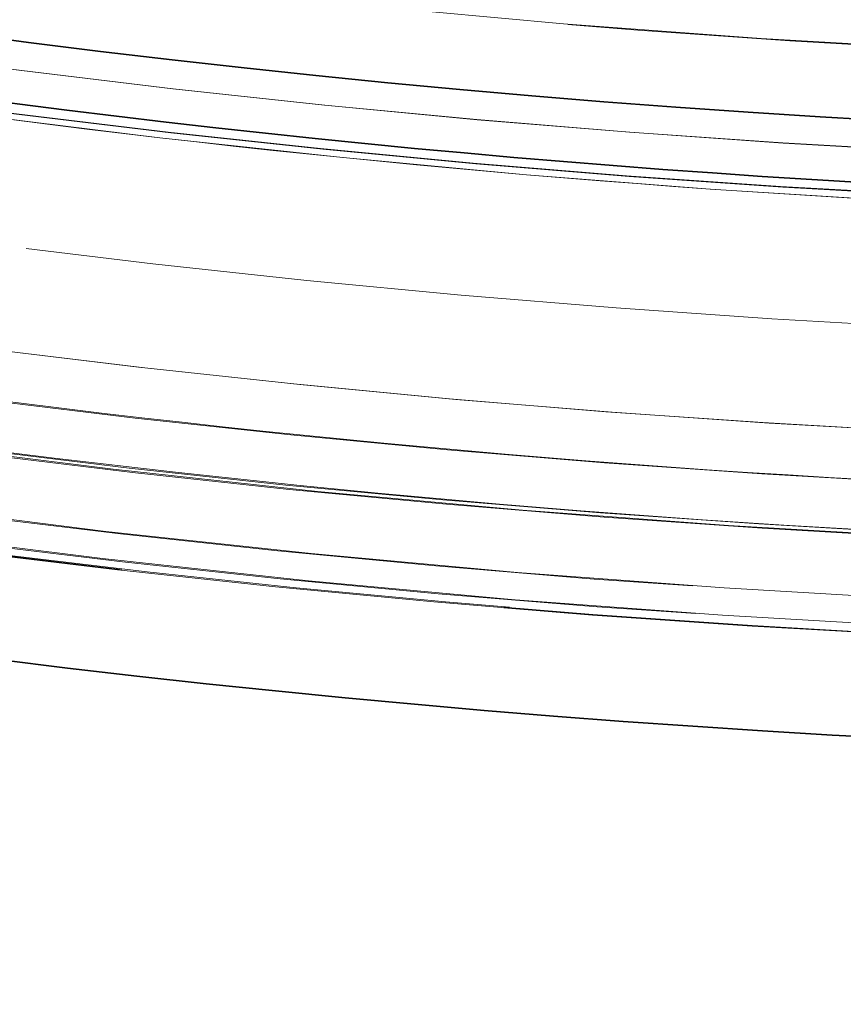
# Model space of a CAD drawing. Units: millimetres. Extents: x 0 to 6726, y 0 to 4158.
# Drawn here: x 1001 to 1017, y 1154 to 1174 of the extents above; entities that cross this region are included whole.
import ezdxf

# ---------------------------------------------------------------- set-up
doc = ezdxf.new("R2010")
doc.units = ezdxf.units.MM
doc.header["$LTSCALE"] = 14
doc.linetypes.add('DASHED', pattern=[0.2068, 0.1655, -0.0413])
doc.layers.add('Dimension (ISO)', color=5, linetype='Continuous', lineweight=9, true_color=0x0000ff)
doc.layers.add('Hidden (ISO)', color=1, linetype='DASHED', lineweight=18, true_color=0xff0000)
doc.layers.add('Visible (ISO)', color=7, linetype='Continuous', lineweight=35)
doc.styles.add('Note Text (ISO)', font='tahoma.ttf')
doc.dimstyles.new('Default (ISO)', dxfattribs={"dimscale": 14, "dimtxt": 3.5, "dimasz": 2.5, "dimexe": 3.175, "dimexo": 0, "dimgap": 0.762, "dimtad": 1, "dimdec": 1, "dimrnd": 1e-08, "dimtxsty": 'Note Text (ISO)', "dimcen": 0.09, "dimdle": 10, "dimclrd": 256, "dimclre": 256, "dimclrt": 256, "dimadec": 1, "dimazin": 2, "dimtfac": 1.001485705375671, "dimtmove": 0, "dimatfit": 3, "dimfxl": 1, "dimtolj": 1, "dimtzin": 0, "dimlwd": -1, "dimlwe": -1, "dimarcsym": 0})

# ---------------------------------------------------------------- blocks, each defined once
blk = doc.blocks.new('*D25')
at = {"layer": 'Defpoints', "color": 0, "transparency": 16777216}
for p in [(514.6294705132962, 1328.223814319028), (2989.629470513296, 1326.223814319027), (2989.629470513296, 809.9000579203109)]:
    blk.add_point(p, dxfattribs=at)
at = {"layer": 'Dimension (ISO)', "transparency": 16777216}
for p, q in [((514.6294705132962, 1328.223814319028), (514.6294705132962, 765.4500579203109)), ((2989.629470513296, 1326.223814319027), (2989.629470513296, 765.4500579203109)), ((549.6294705132962, 809.9000579203109), (2954.629470513296, 809.9000579203109))]:
    blk.add_line(p, q, dxfattribs=at)
for points in [[(549.6294705132962, 815.7333912536443), (549.6294705132962, 804.0667245869776), (514.6294705132962, 809.9000579203109)], [(2954.629470513296, 815.7333912536443), (2954.629470513296, 804.0667245869776), (2989.629470513296, 809.9000579203109)]]:
    blk.add_solid(points, dxfattribs=at)
at = {"layer": 'Dimension (ISO)', "transparency": 16777216, "insert": (1682.101264115517, 871.6083530908728), "char_height": 49, "attachment_point": 1, "style": 'Note Text (ISO)'}
blk.add_mtext('\\A1;2475', dxfattribs=at)

msp = doc.modelspace()

# ---------------------------------------------------------------- linework, layer by layer
at = {"layer": 'Hidden (ISO)', "ltscale": 12.96931743621826}
msp.add_circle((1030.629470513295, 1406.223814319027), 245.0189436699989, dxfattribs=at)
at = {"layer": 'Hidden (ISO)', "ltscale": 12.96869659423828}
msp.add_circle((1030.629470513296, 1406.223814319031), 245.0072242716989, dxfattribs=at)
at = {"layer": 'Hidden (ISO)', "ltscale": 12.96699142456055}
msp.add_circle((1030.629470513296, 1406.223814319027), 238.9999999999999, dxfattribs=at)
at = {"layer": 'Hidden (ISO)', "ltscale": 12.8972339630127}
msp.add_arc((1030.629470513296, 1406.223814319027), 415.9999999999996, 89.99999999999997, 270, dxfattribs=at)
at = {"layer": 'Hidden (ISO)', "ltscale": 12.89358711242676}
msp.add_arc((1030.629470513296, 1406.223814319027), 403.9999999999996, 90, 270, dxfattribs=at)
at = {"layer": 'Hidden (ISO)', "ltscale": 12.90091609954834}
msp.add_arc((1030.629470513297, 1406.223814319026), 244.9999999999993, 48.60882407912536, 46.73785836033372, dxfattribs=at)
at = {"layer": 'Hidden (ISO)', "ltscale": 13.28443241119385}
msp.add_arc((1030.629470513296, 1406.223814319027), 244.8508901883989, 90.00000004550915, 270.0000000455092, dxfattribs=at)
at = {"layer": 'Hidden (ISO)', "ltscale": 12.95958423614502}
msp.add_arc((1030.629470513295, 1406.223814318893), 244.8508901870989, 180.0232629568573, 180, dxfattribs=at)
at = {"layer": 'Hidden (ISO)', "ltscale": 13.25547218322754}
msp.add_arc((1030.629470513296, 1406.223814319027), 244.3171236761989, 89.99999999999886, 269.9999999999989, dxfattribs=at)
at = {"layer": 'Hidden (ISO)', "ltscale": 12.93121910095215}
msp.add_arc((1030.629470513296, 1406.22381431891), 244.3149735472989, 180, 179.9767370431114, dxfattribs=at)
at = {"layer": 'Hidden (ISO)', "ltscale": 13.18919467926025}
msp.add_arc((1030.629470513296, 1406.223814319027), 243.0955242788989, 90.00000004559666, 270.0000000455967, dxfattribs=at)
at = {"layer": 'Hidden (ISO)', "ltscale": 13.18834209442139}
msp.add_arc((1030.629470513295, 1406.223814318904), 243.0955227998988, 180.0232629568416, 180, dxfattribs=at)
at = {"layer": 'Hidden (ISO)', "ltscale": 13.07663154602051}
msp.add_arc((1030.629470513357, 1406.223814319027), 241.0363983731989, 90.0000000000145, 89.97673704311023, dxfattribs=at)
at = {"layer": 'Hidden (ISO)', "ltscale": 13.07663536071777}
msp.add_arc((1030.629470513295, 1406.223814319027), 241.0363983083988, 180.0231394512444, 180, dxfattribs=at)
at = {"layer": 'Hidden (ISO)', "ltscale": 12.78005981445312}
msp.add_arc((1030.629587282679, 1406.224952255242), 235.5566361338136, 90.00002840248091, 269.9984644063728, dxfattribs=at)
at = {"layer": 'Hidden (ISO)', "ltscale": 13.33869552612305}
msp.add_arc((1030.629639628354, 1406.224942597348), 233.5566457917397, 90.00004148695636, 270.0014657042382, dxfattribs=at)
at = {"layer": 'Hidden (ISO)', "ltscale": 13.29181575775146}
msp.add_arc((1030.629470513296, 1406.223814319027), 245.0186387080989, 180.011631472047, 269.9999999999988, dxfattribs=at)
at = {"layer": 'Hidden (ISO)', "ltscale": 13.18497753143311}
msp.add_arc((1030.629470513296, 1406.223814319027), 243.0177980523989, 180, 0, dxfattribs=at)
at = {"layer": 'Hidden (ISO)', "ltscale": 13.13164901733398}
msp.add_arc((1030.629470513296, 1406.223814319027), 242.0348852218989, 180, 0, dxfattribs=at)
at = {"layer": 'Hidden (ISO)', "ltscale": 12.82511425018311}
msp.add_arc((1030.629470513296, 1406.223814319027), 236.4155650682989, 180.0232629568573, 0, dxfattribs=at)
at = {"layer": 'Hidden (ISO)', "ltscale": 12.82636260986328}
msp.add_arc((1030.629470513296, 1406.223814319027), 236.4080262561989, 180, 0, dxfattribs=at)
at = {"layer": 'Hidden (ISO)', "ltscale": 12.78017234802246}
msp.add_arc((1030.629470513296, 1406.223814319027), 235.5566636275989, 180, 0, dxfattribs=at)
at = {"layer": 'Hidden (ISO)', "ltscale": 13.33859157562256}
msp.add_arc((1030.629470513296, 1406.223814319027), 233.5566730557989, 180, 0, dxfattribs=at)
at = {"layer": 'Hidden (ISO)', "ltscale": 9.947768211364746}
msp.add_arc((1030.629470517895, 1406.223814563993), 236.5577743111964, 255.5242701434185, 269.475729879031, dxfattribs=at)
at = {"layer": 'Hidden (ISO)', "ltscale": 13.1848611831665}
msp.add_open_spline([(1030.629470513297, 1649.242757989026), (1026.384345306358, 1649.242628873426), (1022.145731200556, 1649.131662425126), (1017.910809631051, 1648.909699491309), (1013.675888061548, 1648.687736557493), (1009.444659028343, 1648.35477713816), (1005.225578225951, 1647.91129869181), (1001.006497423557, 1647.46782024546), (996.7995648519765, 1646.913822772093), (992.612152323754, 1646.250634624659), (988.4247397955314, 1645.587446477226), (984.2568473106674, 1644.815067655726), (980.1086560798949, 1643.933363639759), (975.960464849125, 1643.051659623793), (971.8319748724466, 1642.06063041336), (967.7334986467027, 1640.96253996626), (963.6350224209566, 1639.864449519161), (959.5665599461448, 1638.659297835395), (955.5315020092123, 1637.348145171261), (951.4964440722727, 1636.036992507125), (947.4947906732123, 1634.619838862621), (943.5352367719616, 1633.099865895084), (939.5756828707348, 1631.579892927556), (935.658228467317, 1629.957100636996), (931.7852968936525, 1628.232740762437), (927.9123653199646, 1626.508380887867), (924.0839565760302, 1624.682453429296), (920.3044943800594, 1622.756763542559), (916.5250321840887, 1620.831073655822), (912.7945165360811, 1618.805621340918), (909.1198908072906, 1616.68408025828), (905.4452650785222, 1614.562539175655), (901.82652926897, 1612.344909325297), (898.2684161441674, 1610.034104903507), (894.7103030193434, 1607.723300481703), (891.2128125792699, 1605.319321488465), (887.7823645882463, 1602.82688685701), (884.3519165972228, 1600.334452225555), (880.9885110552494, 1597.753561955883), (877.692984405593, 1595.084806589877), (874.3974577559565, 1592.416051223888), (871.1698099986361, 1589.659430761565), (868.0168488740318, 1586.820482939743), (864.8638877494086, 1583.981535117905), (861.7856132575025, 1581.060259936566), (858.7854880915131, 1578.059911595376), (855.7853629255239, 1575.059563254187), (852.8633870854513, 1571.980141753147), (850.0258353462793, 1568.828555278224), (847.1882836071242, 1565.67696880332), (844.4351559688685, 1562.453217354533), (841.7673378232622, 1559.158587819296), (839.09951967764, 1555.86395828404), (836.5170110246684, 1552.498450662333), (834.0240622425466, 1549.067217991743), (831.531113460425, 1545.635985321153), (829.1277245491535, 1542.139027601679), (826.8175640723492, 1538.581681306239), (824.5074035955587, 1535.024335010819), (822.2904715532342, 1531.406600139434), (820.1698139976925, 1527.733501381232), (818.0491564421379, 1524.060402623008), (816.0247733733672, 1520.331939977968), (814.0993374355801, 1516.553070684815), (812.1739014977929, 1512.774201391662), (810.3474126909892, 1508.944925450398), (808.622360570536, 1505.070454021682), (806.8973084500933, 1501.195982592989), (805.2736930159998, 1497.276315676845), (803.7537405952722, 1493.316807354611), (802.2337881745356, 1489.357299032353), (800.8174987671661, 1485.357949304005), (799.5068651572968, 1481.32440261136), (798.1962315474276, 1477.290855918715), (796.9912537350585, 1473.223112261774), (795.8934985970566, 1469.126525194227), (794.7957434590613, 1465.029938126705), (793.8052109954319, 1460.904507648579), (792.9231947580519, 1456.755232676809), (792.0411785206664, 1452.605957705014), (791.2676785095316, 1448.432838239575), (790.6040040281803, 1444.242799945369), (789.9403295468289, 1440.052761651162), (789.3864805952611, 1435.845804528187), (788.9431046995605, 1431.627325553625), (788.4997288038627, 1427.408846579089), (788.1668259640306, 1423.178845752966), (787.9448488447146, 1418.943176858377), (787.7228717253972, 1414.707507963764), (787.611820326597, 1410.466171000685), (787.6118212910137, 1406.224937919628), (787.6118222554303, 1401.983704838571), (787.7228755830639, 1397.742575639537), (787.9448211069647, 1393.507329021294), (788.1667666308641, 1389.272082403076), (788.4996043510293, 1385.042718365649), (788.9428526693273, 1380.825049051651), (789.386100987628, 1376.607379737628), (789.9397599040623, 1372.401405147032), (790.6031701789469, 1368.212441534066), (791.2665804538316, 1364.023477921099), (792.0397420871665, 1359.851525285761), (792.9213442909352, 1355.703449751121), (793.8029464946986, 1351.555374216506), (794.7929892688946, 1347.431175782589), (795.8902158198066, 1343.335703370287), (796.9874423707253, 1339.24023095796), (798.1918526983609, 1335.173484567249), (799.5019910511803, 1331.140576000971), (800.8121294039995, 1327.107667434693), (802.2279957820025, 1323.108596692849), (803.7476353106391, 1319.149075313634), (805.2672748392666, 1315.189553934443), (806.8906875185269, 1311.269581917882), (808.6155894219695, 1307.394732019364), (810.3404913254227, 1303.519882120823), (812.1668824530597, 1299.690154340326), (814.0921971265635, 1295.91092064579), (816.0175118000674, 1292.131686951254), (818.041750019438, 1288.40294734268), (820.1620640363926, 1284.729899603923), (822.2823780533345, 1281.056851865187), (824.4987678678589, 1277.439495996269), (826.8082342753494, 1273.882663089449), (829.1177006828536, 1270.325830182609), (831.5202436833251, 1266.829520237868), (834.0127173156301, 1263.398374891461), (836.505190947935, 1259.967229545055), (839.0875952120737, 1256.601248796981), (841.7557093609458, 1253.305750250825), (844.4238235098021, 1250.010251704688), (847.177647543391, 1246.785235360468), (850.0155541958294, 1243.632841333447), (852.8534608482848, 1240.480447306407), (855.7754501195907, 1237.400675596568), (858.7754098261967, 1234.400144410612), (861.7753695328026, 1231.399613224656), (864.8532996747088, 1228.478322562583), (868.0059301485819, 1225.639325765411), (871.1585606224363, 1222.800328968256), (874.3858914282566, 1220.043626036), (877.6812928461932, 1217.374638317244), (880.9766942641496, 1214.705650598472), (884.3401662942231, 1212.1243780932), (887.7706312260965, 1209.631615527445), (891.20109615797, 1207.13885296169), (894.6985539916437, 1204.734600335452), (898.2565795680176, 1202.423559304298), (901.8146051443701, 1200.112518273157), (905.4331984634224, 1197.894688837099), (909.1077002432575, 1195.772935109124), (912.7822020231147, 1193.651181381136), (916.5126122637555, 1191.625503361233), (920.2920820916646, 1189.699537697479), (924.0715519195738, 1187.773572033725), (927.9000813347515, 1185.947318726121), (931.773170875461, 1184.222635095385), (935.6462604161474, 1182.497951464659), (939.5639100823649, 1180.874837510798), (943.5235734599523, 1179.354588448971), (947.4832368375635, 1177.834339387134), (951.4849139265448, 1176.416955217331), (955.5198814124211, 1175.105607597412), (959.5548488982976, 1173.794259977493), (963.623106781069, 1172.588948907457), (967.7212318235556, 1171.490723779605), (971.8193568660176, 1170.39249865176), (975.9473490681944, 1169.401359466097), (980.0948571490161, 1168.519546113567), (984.2423652298627, 1167.637732761032), (988.4093891893543, 1166.86524524163), (992.5961344238026, 1166.201879586512), (996.782879658251, 1165.538513931394), (1000.989346167656, 1164.98427014056), (1005.208512942708, 1164.540472276776), (1009.427679717734, 1164.096674412995), (1013.659546758407, 1163.763322476263), (1017.896188220819, 1163.541043838121), (1022.132829683256, 1163.318765199979), (1026.374245567431, 1163.207559860429), (1030.6230778213, 1163.207218695728)], degree=3, knots=[0, 0, 0, 0, 0.01666666666667, 0.01666666666667, 0.01666666666667, 0.03333333333333, 0.03333333333333, 0.03333333333333, 0.05, 0.05, 0.05, 0.06666666666667, 0.06666666666667, 0.06666666666667, 0.08333333333333, 0.08333333333333, 0.08333333333333, 0.1, 0.1, 0.1, 0.1166666666667, 0.1166666666667, 0.1166666666667, 0.1333333333333, 0.1333333333333, 0.1333333333333, 0.15, 0.15, 0.15, 0.1666666666667, 0.1666666666667, 0.1666666666667, 0.1833333333333, 0.1833333333333, 0.1833333333333, 0.2, 0.2, 0.2, 0.2166666666667, 0.2166666666667, 0.2166666666667, 0.2333333333333, 0.2333333333333, 0.2333333333333, 0.25, 0.25, 0.25, 0.2666666666667, 0.2666666666667, 0.2666666666667, 0.2833333333333, 0.2833333333333, 0.2833333333333, 0.3, 0.3, 0.3, 0.3166666666667, 0.3166666666667, 0.3166666666667, 0.3333333333333, 0.3333333333333, 0.3333333333333, 0.35, 0.35, 0.35, 0.3666666666667, 0.3666666666667, 0.3666666666667, 0.3833333333333, 0.3833333333333, 0.3833333333333, 0.4, 0.4, 0.4, 0.4166666666667, 0.4166666666667, 0.4166666666667, 0.4333333333333, 0.4333333333333, 0.4333333333333, 0.45, 0.45, 0.45, 0.4666666666667, 0.4666666666667, 0.4666666666667, 0.4833333333333, 0.4833333333333, 0.4833333333333, 0.5, 0.5, 0.5, 0.5166666666667, 0.5166666666667, 0.5166666666667, 0.5333333333333, 0.5333333333333, 0.5333333333333, 0.55, 0.55, 0.55, 0.5666666666667, 0.5666666666667, 0.5666666666667, 0.5833333333333, 0.5833333333333, 0.5833333333333, 0.6, 0.6, 0.6, 0.6166666666667, 0.6166666666667, 0.6166666666667, 0.6333333333333, 0.6333333333333, 0.6333333333333, 0.65, 0.65, 0.65, 0.6666666666667, 0.6666666666667, 0.6666666666667, 0.6833333333333, 0.6833333333333, 0.6833333333333, 0.7, 0.7, 0.7, 0.7166666666667, 0.7166666666667, 0.7166666666667, 0.7333333333333, 0.7333333333333, 0.7333333333333, 0.75, 0.75, 0.75, 0.7666666666667, 0.7666666666667, 0.7666666666667, 0.7833333333333, 0.7833333333333, 0.7833333333333, 0.8, 0.8, 0.8, 0.8166666666667, 0.8166666666667, 0.8166666666667, 0.8333333333333, 0.8333333333333, 0.8333333333333, 0.85, 0.85, 0.85, 0.8666666666667, 0.8666666666667, 0.8666666666667, 0.8833333333333, 0.8833333333333, 0.8833333333333, 0.9, 0.9, 0.9, 0.9166666666667, 0.9166666666667, 0.9166666666667, 0.9333333333333, 0.9333333333333, 0.9333333333333, 0.95, 0.95, 0.95, 0.9666666666667, 0.9666666666667, 0.9666666666667, 0.9833333333333, 0.9833333333333, 0.9833333333333, 1, 1, 1, 1], dxfattribs=at)
at = {"layer": 'Hidden (ISO)', "ltscale": 13.13176345825195}
msp.add_open_spline([(1030.635837355234, 1164.189906464029), (1026.407814840304, 1164.189924006429), (1022.186266186734, 1164.300335642828), (1017.968386178468, 1164.521298960979), (1013.750506170205, 1164.742262279129), (1009.536294807247, 1165.073777279028), (1005.334167737768, 1165.515371197362), (1001.132040668288, 1165.956965115695), (996.9419978922867, 1166.508637952462), (992.771394753571, 1167.169066329112), (988.6007916148551, 1167.829494705762), (984.4496281134243, 1168.598678622295), (980.3180908015702, 1169.476749767646), (976.1865534897184, 1170.354820912995), (972.0746423674435, 1171.341779287162), (967.9926080614613, 1172.435376653928), (963.9105737554768, 1173.528974020694), (959.858416265785, 1174.72921038006), (955.8395457963059, 1176.035019069627), (951.8206753268196, 1177.340827759196), (947.835091877546, 1178.752208778967), (943.891419763007, 1180.266007272904), (939.9477476484917, 1181.779805766832), (936.0459868687107, 1183.396021734925), (932.188625716876, 1185.113372841585), (928.3312645650182, 1186.830723948254), (924.5183030411072, 1188.649210193491), (920.7540556350647, 1190.567075013212), (916.9898082290222, 1192.484939832932), (913.274274940848, 1194.502183227136), (909.6144254722409, 1196.615119104408), (905.9545760036558, 1198.728054981666), (902.3504103546369, 1200.936683341991), (898.8065918054841, 1203.238133604081), (895.2627732563103, 1205.539583866185), (891.7793018070033, 1207.933856030057), (888.3626306671298, 1210.416211502345), (884.9459595272564, 1212.898566974633), (881.5960886968163, 1215.469005755339), (878.3138347905934, 1218.126943916494), (875.03158088439, 1220.784882077634), (871.8169439024028, 1223.530319619223), (868.676652365832, 1226.357791709795), (865.5363608292421, 1229.185263800383), (862.4704147380693, 1232.094770439956), (859.4823061610966, 1235.083033987112), (856.4941975841241, 1238.071297534268), (853.5839265213515, 1241.138317989007), (850.7576947193962, 1244.277276056564), (847.9314629174578, 1247.416234124101), (845.1892703763353, 1250.627129804455), (842.532094716679, 1253.908569427308), (839.8749190570069, 1257.190009050182), (837.3027602788017, 1260.541992615555), (834.8197851069133, 1263.959467085928), (832.3368099350251, 1267.376941556302), (829.9430183694536, 1270.859906931675), (827.6420983801494, 1274.403003991016), (825.3411783908589, 1277.946101050335), (823.1331299778344, 1281.549329793621), (821.0209854149259, 1285.207678268973), (818.9088408520047, 1288.866026744346), (816.8926001392007, 1292.579494951787), (814.9749192134801, 1296.343148966004), (813.0572382877597, 1300.106802980222), (811.2381171491228, 1303.920642801216), (809.5200310022863, 1307.779481365134), (807.8019448554601, 1311.638319929029), (806.1848937004332, 1315.542157235847), (804.6710955181558, 1319.485648771342), (803.157297335869, 1323.429140306862), (801.7467521263329, 1327.41228607106), (800.4414347770469, 1331.429488113293), (799.1361174277611, 1335.446690155526), (797.9360279387253, 1339.497948475794), (796.8427359494734, 1343.577881430385), (795.7494439602282, 1347.657814384952), (794.7629494707653, 1351.766421973843), (793.8845168846852, 1355.898821888336), (793.0060842985997, 1360.031221802854), (792.2357136158982, 1364.187414042976), (791.5747208905635, 1368.360468738464), (790.9137281652289, 1372.533523433953), (790.3621133972612, 1376.723440584808), (789.9205216856773, 1380.924861644331), (789.4789299740961, 1385.126282703829), (789.1473613188974, 1389.339207671996), (788.9262717338978, 1393.557799074712), (788.7051821488973, 1397.776390477455), (788.5945716340971, 1402.000648314748), (788.5945685969136, 1406.224804627123), (788.5945655597303, 1410.448960939498), (788.7051700001639, 1414.673015726955), (788.9262207041313, 1418.891194307663), (789.1472714080975, 1423.109372888346), (789.478768375596, 1427.321675262279), (789.9202274189439, 1431.522305619635), (790.3616864622945, 1435.722935977017), (790.9131075814956, 1439.911894317822), (791.5738344347802, 1444.083901373932), (792.2345612880648, 1448.255908430042), (793.0045938754331, 1452.410964201457), (793.8826150972685, 1456.54219796673), (794.7606363190986, 1460.673431731979), (795.7466461753946, 1464.780843491085), (796.83941732014, 1468.859699869941), (797.932188464892, 1472.938556248821), (799.1317208980943, 1476.988857247449), (800.4365532442134, 1481.005454061665), (801.7413855903328, 1485.022050875882), (803.1515178493689, 1489.004943505686), (804.6650088994055, 1492.948460832166), (806.1784999494332, 1496.891978158621), (807.7953497904599, 1500.796120181752), (809.5132856591696, 1504.655334218147), (811.2312215278894, 1508.514548254565), (813.050243424293, 1512.328834304246), (814.96780053683, 1516.09284585159), (816.8853576493672, 1519.856857398934), (818.9014499780379, 1523.570594443942), (821.0132452948924, 1527.228881518615), (823.1250406117342, 1530.887168593267), (825.3325389167588, 1534.490005697586), (827.6327633978993, 1538.032587408522), (829.9329878790536, 1541.575169119479), (832.325938536325, 1545.057495437053), (834.80845184943, 1548.47489994886), (837.2909651625349, 1551.892304460667), (839.8630411314733, 1555.244787166707), (842.5205212591623, 1558.527104335846), (845.1780013868353, 1561.809421504966), (847.9208856732575, 1565.021573137187), (850.7474648648792, 1568.161328230025), (853.5740440565181, 1571.301083322881), (856.4843181533572, 1574.368441876354), (859.4722547950798, 1577.356880837193), (862.4601914368025, 1580.345319798032), (865.5257906234086, 1583.254839166238), (868.6657522276317, 1586.08236026986), (871.8057138318361, 1588.909881373465), (875.0200378536564, 1591.655404212488), (878.3021694219266, 1594.31357633686), (881.5843009902162, 1596.971748461249), (884.9342401049561, 1599.542569870988), (888.3509278572631, 1602.02525225646), (891.7676156095697, 1604.507934641931), (895.2510519994433, 1606.902478003136), (898.7947819452672, 1609.204163486173), (902.33851189107, 1611.505848969197), (905.9425353928223, 1613.714676574055), (909.6022617112073, 1615.82782495373), (913.2619880296145, 1617.940973333418), (916.9774171646553, 1619.958442487922), (920.7416735534329, 1621.876583090776), (924.5059299422103, 1623.79472369363), (928.3190135847245, 1625.613535744833), (932.1765327341424, 1627.33120995222), (936.034051883537, 1629.048884159596), (939.9360065398348, 1630.665420523156), (943.8797870125155, 1632.179494056934), (947.82356748522, 1633.69356759072), (951.809173774308, 1635.105178294723), (955.8279533303476, 1636.411181251026), (959.8467328863873, 1637.717184207329), (963.8986857093787, 1638.917579415931), (967.9803688348003, 1640.011310967916), (972.0620519601973, 1641.105042519895), (976.1734653880243, 1642.092110415258), (980.3043207156276, 1642.970290627271), (984.4351760432558, 1643.84847083929), (988.5854732706607, 1644.617763367958), (992.7554118486823, 1645.278369084976), (996.925350426704, 1645.938974801994), (1001.114930355342, 1646.490893707362), (1005.317145396544, 1646.932806471962), (1009.519360437721, 1647.37471923656), (1013.73421059146, 1647.706625860392), (1017.953807885594, 1647.927904046783), (1022.173405179753, 1648.149182233176), (1026.397749614307, 1648.259831982126), (1030.629470513296, 1648.260060725926)], degree=3, knots=[0, 0, 0, 0, 0.01666666666667, 0.01666666666667, 0.01666666666667, 0.03333333333333, 0.03333333333333, 0.03333333333333, 0.05, 0.05, 0.05, 0.06666666666667, 0.06666666666667, 0.06666666666667, 0.08333333333333, 0.08333333333333, 0.08333333333333, 0.1, 0.1, 0.1, 0.1166666666667, 0.1166666666667, 0.1166666666667, 0.1333333333333, 0.1333333333333, 0.1333333333333, 0.15, 0.15, 0.15, 0.1666666666667, 0.1666666666667, 0.1666666666667, 0.1833333333333, 0.1833333333333, 0.1833333333333, 0.2, 0.2, 0.2, 0.2166666666667, 0.2166666666667, 0.2166666666667, 0.2333333333333, 0.2333333333333, 0.2333333333333, 0.25, 0.25, 0.25, 0.2666666666667, 0.2666666666667, 0.2666666666667, 0.2833333333333, 0.2833333333333, 0.2833333333333, 0.3, 0.3, 0.3, 0.3166666666667, 0.3166666666667, 0.3166666666667, 0.3333333333333, 0.3333333333333, 0.3333333333333, 0.35, 0.35, 0.35, 0.3666666666667, 0.3666666666667, 0.3666666666667, 0.3833333333333, 0.3833333333333, 0.3833333333333, 0.4, 0.4, 0.4, 0.4166666666667, 0.4166666666667, 0.4166666666667, 0.4333333333333, 0.4333333333333, 0.4333333333333, 0.45, 0.45, 0.45, 0.4666666666667, 0.4666666666667, 0.4666666666667, 0.4833333333333, 0.4833333333333, 0.4833333333333, 0.5, 0.5, 0.5, 0.5166666666667, 0.5166666666667, 0.5166666666667, 0.5333333333333, 0.5333333333333, 0.5333333333333, 0.55, 0.55, 0.55, 0.5666666666667, 0.5666666666667, 0.5666666666667, 0.5833333333333, 0.5833333333333, 0.5833333333333, 0.6, 0.6, 0.6, 0.6166666666667, 0.6166666666667, 0.6166666666667, 0.6333333333333, 0.6333333333333, 0.6333333333333, 0.65, 0.65, 0.65, 0.6666666666667, 0.6666666666667, 0.6666666666667, 0.6833333333333, 0.6833333333333, 0.6833333333333, 0.7, 0.7, 0.7, 0.7166666666667, 0.7166666666667, 0.7166666666667, 0.7333333333333, 0.7333333333333, 0.7333333333333, 0.75, 0.75, 0.75, 0.7666666666667, 0.7666666666667, 0.7666666666667, 0.7833333333333, 0.7833333333333, 0.7833333333333, 0.8, 0.8, 0.8, 0.8166666666667, 0.8166666666667, 0.8166666666667, 0.8333333333333, 0.8333333333333, 0.8333333333333, 0.85, 0.85, 0.85, 0.8666666666667, 0.8666666666667, 0.8666666666667, 0.8833333333333, 0.8833333333333, 0.8833333333333, 0.9, 0.9, 0.9, 0.9166666666667, 0.9166666666667, 0.9166666666667, 0.9333333333333, 0.9333333333333, 0.9333333333333, 0.95, 0.95, 0.95, 0.9666666666667, 0.9666666666667, 0.9666666666667, 0.9833333333333, 0.9833333333333, 0.9833333333333, 1, 1, 1, 1], dxfattribs=at)
at = {"layer": 'Hidden (ISO)', "ltscale": 9.947768211364746}
msp.add_open_spline([(971.4971520321533, 1177.175894910549), (975.2153465834333, 1176.215984579423), (978.956919116368, 1175.346629859026), (986.4779495307093, 1173.79109272786), (990.2574067071226, 1173.104910462902), (997.8452445657265, 1171.917345352509), (1001.653624536661, 1171.415962618393), (1009.290277558195, 1170.599185483195), (1013.118549892963, 1170.283791158674), (1020.785910045578, 1169.839738740635), (1024.624997144717, 1169.711080688741), (1028.464940364266, 1169.675943306854)], degree=3, knots=[4.459739832797234, 4.459739832797234, 4.459739832797234, 4.459739832797234, 4.508439614356992, 4.508439614356992, 4.55713939591675, 4.55713939591675, 4.605839177476509, 4.605839177476509, 4.654538959036267, 4.654538959036267, 4.703238740596026, 4.703238740596026, 4.703238740596026, 4.703238740596026], dxfattribs=at)
at = {"layer": 'Visible (ISO)'}
for centre, radius, start, end in [((1030.629470513296, 1406.223814319028), 434.9999999999999, 89.99999999999999, 270), ((1030.629470513296, 1406.223814319027), 247.0562659846996, 62.6733412197317, 32.67334121972613), ((1030.629470513341, 1406.223814319077), 236.2372043464336, 137.6733412197235, 317.6733412197236), ((1030.629470513296, 1406.223814319027), 234.9997140908212, 137.6733412197297, 317.6733412197297)]:
    msp.add_arc(centre, radius, start, end, dxfattribs=at)

# ---------------------------------------------------------------- dimensions: what is measured, and where the dimension line sits
at = {"layer": 'Dimension (ISO)'}
dim = msp.add_linear_dim(base=(2989.629470513296, 809.9000579203109), p1=(514.6294705132962, 1328.223814319028), p2=(2989.629470513296, 1326.223814319027), angle=180, dimstyle='Default (ISO)', override={"dimgap": 0.762, "dimdec": 1, "dimtol": 0, "dimlim": 0, "dimtp": 0, "dimtm": -0, "dimtdec": 2, "dimtofl": 0, "dimatfit": 1}, dxfattribs=at)
dim.commit()
dim.dimension.update_dxf_attribs({"geometry": '*D25', "text_midpoint": (1752.129470513296, 809.9000579203109), "dimtype": 160})

doc.saveas('drawing.dxf')
